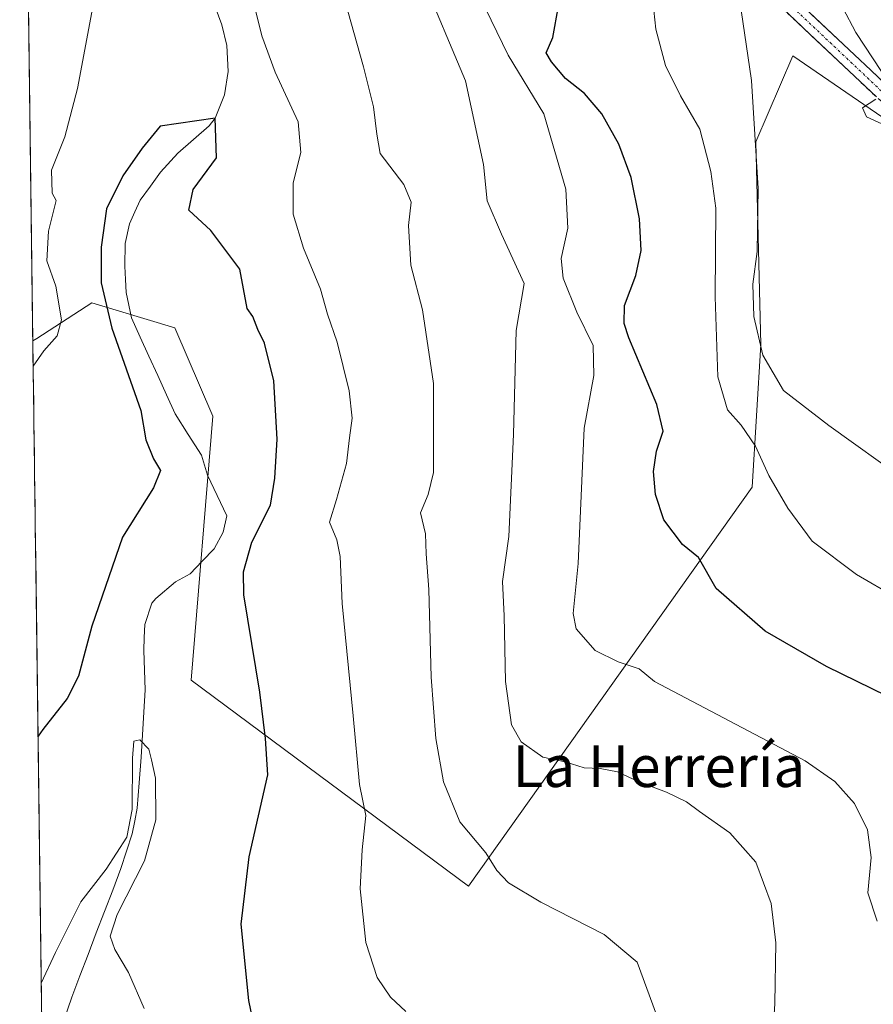
# Model space of a CAD drawing. Units: metres. Extents: x 590453 to 593898, y 4724396 to 4726755.
# Drawn here: x 590468 to 590633, y 4725234 to 4725424 of the extents above; entities that cross this region are included whole.
import ezdxf
from ezdxf.enums import TextEntityAlignment as Align

# ---------------------------------------------------------------- set-up
doc = ezdxf.new("R2010")
doc.units = ezdxf.units.M
doc.header["$MEASUREMENT"] = 0
doc.linetypes.add('TRAZO_Y_PUNTO', pattern=[1, 0.5, -0.25, 0, -0.25])
doc.linetypes.add('TRAZOSX2', pattern=[1.5, 1, -0.5])
for name, color, linetype, lineweight in [('Camino', 19, 'TRAZOSX2', 0), ('Camino Cxs', 19, 'Continuous', 0), ('Camino eje', 19, 'TRAZO_Y_PUNTO', 0), ('Corriente natural lineal', 142, 'Continuous', 13), ('Cultivos herbáceos CxS', 92, 'Continuous', 0), ('Curva de nivel maestra', 36, 'Continuous', 30), ('Curva de nivel normal', 36, 'Continuous', 0), ('Municipio CxS', 142, 'Continuous', 0), ('Pastizal CxS', 92, 'Continuous', 0), ('Texto cartográfico', 19, 'Continuous', 0)]:
    doc.layers.add(name, color=color, linetype=linetype, lineweight=lineweight)
doc.styles.add('Arial', font='txt', dxfattribs={"height": 0.2})

# ---------------------------------------------------------------- blocks, each defined once
blk = doc.blocks.new('*U159')
at = {"layer": 'Cultivos herbáceos CxS', "color": 92, "linetype": 'Continuous', "lineweight": 0}
blk.add_polyline3d([(590476.62, 4724914.08, 417.32), (590470.77, 4725362.21, 429.93), (590471.56, 4725362.72, 429.74), (590482.16, 4725369.55, 426.77), (590498.13, 4725364.77, 424.19), (590505.43, 4725347.76, 423.76), (590501.27, 4725296.88, 422.89), (590554.71, 4725257.22, 433.79), (590609.34, 4725334.04, 454.3), (590611.04, 4725361.54, 460.66), (590610.09, 4725400.6, 460.7), (590617.23, 4725417.14, 462.17), (590664.18, 4725384.99, 470.21)], dxfattribs=at)
blk = doc.blocks.new('*U192')
at = {"layer": 'Curva de nivel normal', "color": 36, "linetype": 'Continuous', "lineweight": 0}
blk.add_polyline3d([(590492.24, 4725233.62, 420), (590489.22, 4725240.57, 420), (590486.57, 4725245, 420), (590485.69, 4725247.6, 420), (590487.01, 4725251.73, 420), (590492.3, 4725262.05, 420), (590494.5, 4725269.96, 420), (590494.38, 4725278, 420), (590493.64, 4725281.51, 420), (590493.12, 4725283.62, 420), (590491.41, 4725285.38, 420), (590490.26, 4725285.16, 420), (590489.95, 4725281.88, 420), (590489.93, 4725271.96, 420), (590488.87, 4725266.65, 420), (590484.9, 4725260.5, 420), (590480.02, 4725254.18, 420), (590478.23, 4725250.57, 420), (590475.15, 4725244.42, 420), (590472.39, 4725238.52, 420)], dxfattribs=at)

msp = doc.modelspace()

# ---------------------------------------------------------------- linework, layer by layer
at = {"layer": 'Camino', "color": 19, "linetype": 'TRAZOSX2', "lineweight": 0}
for points in [[(590544.76, 4725558.49), (590549.88, 4725550.13), (590560.49, 4725531.95), (590570.95, 4725511.16), (590586.83, 4725481.26), (590604.94, 4725445.96), (590610.41, 4725436.19), (590616.61, 4725429.09), (590635.33, 4725411.43), (590662.19, 4725387.47), (590667.05, 4725382.68)], [(590673.93, 4725371.68), (590660.14, 4725385.28), (590633.3, 4725409.22), (590614.45, 4725427.01), (590607.94, 4725434.46), (590602.3, 4725444.54), (590584.17, 4725479.88), (590568.29, 4725509.78), (590557.85, 4725530.52), (590547.3, 4725548.59), (590543.13, 4725555.41)]]:
    msp.add_lwpolyline(points, dxfattribs=at)
at = {"layer": 'Camino Cxs', "color": 19, "linetype": 'Continuous', "lineweight": 0}
for points in [[(590633.3, 4725409.22, 464.86), (590630.16, 4725412.18, 464.12), (590627.01, 4725415.15, 463.61), (590623.87, 4725418.11, 463.18), (590620.73, 4725421.08, 462.66), (590617.59, 4725424.04, 462.24), (590614.45, 4725427.01, 461.58)], [(590619.73, 4725426.15, 462.38), (590622.85, 4725423.2, 462.91), (590625.97, 4725420.26, 463.52), (590629.09, 4725417.32, 463.97), (590632.21, 4725414.37, 464.48), (590635.33, 4725411.43, 465.02)]]:
    msp.add_polyline3d(points, dxfattribs=at)
at = {"layer": 'Camino eje', "color": 19, "linetype": 'TRAZO_Y_PUNTO', "lineweight": 0}
msp.add_lwpolyline([(590543.94, 4725556.95), (590548.59, 4725549.36), (590559.17, 4725531.24), (590569.62, 4725510.47), (590585.5, 4725480.57), (590603.62, 4725445.25), (590609.18, 4725435.33), (590615.53, 4725428.05), (590634.31, 4725410.32), (590661.17, 4725386.38), (590670.09, 4725377.58)], dxfattribs=at)
at = {"layer": 'Corriente natural lineal', "color": 142, "linetype": 'Continuous', "lineweight": 13}
msp.add_polyline3d([(590505.93, 4725426.56, 427.72), (590507.18, 4725423.1, 427.88), (590508.16, 4725419.13, 427.55), (590508.38, 4725414.14, 427.33), (590507.67, 4725409.61, 427.16), (590505.87, 4725405.13, 427.01), (590504.76, 4725403.66, 427.18), (590501.73, 4725401.01, 426.95), (590498.7, 4725398.36, 426.98), (590495.36, 4725394.71, 426.08), (590493.41, 4725392.04, 425.82), (590491.45, 4725389.36, 425.99), (590490.42, 4725387.06, 425.95), (590489.39, 4725384.75, 425.87), (590488.57, 4725380.96, 425.78), (590488.48, 4725376.59, 425.62), (590488.62, 4725374.07, 425.52), (590488.75, 4725371.54, 425.39), (590489.77, 4725366.65, 424.99), (590491.46, 4725362.96, 423.83), (590493.15, 4725359.26, 423.85), (590494.84, 4725355.57, 423.85), (590496.53, 4725351.87, 423.37), (590498.22, 4725348.18, 423.36), (590500.73, 4725344.19, 423.3), (590503.24, 4725340.19, 422.89), (590504.44, 4725336.37, 422.49), (590506.3, 4725332.45, 422.25), (590508.15, 4725328.52, 422.73), (590507.43, 4725325.37, 422.39), (590505.71, 4725322.2, 421.99), (590503.4, 4725319.79, 422.15), (590501.09, 4725317.38, 422.17), (590498.28, 4725315.81, 422.39), (590494.47, 4725312.63, 422.02), (590493.73, 4725311.68, 421.9), (590492.33, 4725307.59, 421.6), (590492.24, 4725305.09, 421.42), (590492.14, 4725302.58, 421.34), (590492.28, 4725298.8, 421.53), (590492.42, 4725295.01, 421.49), (590492.17, 4725290.69, 420.99), (590491.92, 4725286.36, 420.3), (590491.67, 4725282.04, 419.65), (590491.28, 4725277.13, 419.22), (590490.89, 4725272.21, 419.37), (590490.41, 4725269.76, 419.49), (590489.92, 4725267.3, 419.53), (590488.83, 4725263.94, 419.54), (590487.74, 4725260.58, 419.29), (590486.16, 4725256.45, 418.82), (590484.58, 4725252.33, 419.04), (590483, 4725248.2, 418.94), (590481.42, 4725244.07, 418.85), (590479.84, 4725239.95, 418.94), (590478.26, 4725235.82, 418.55), (590476.65, 4725231.11, 418.17)], dxfattribs=at)
at = {"layer": 'Cultivos herbáceos CxS', "color": 92, "linetype": 'Continuous', "lineweight": 0}
for points in [[(590662.49, 4725380.65, 470.56), (590664.18, 4725384.99, 470.21), (590617.23, 4725417.14, 462.17), (590610.09, 4725400.6, 460.7), (590611.04, 4725361.54, 460.66), (590609.34, 4725334.04, 454.3), (590554.71, 4725257.22, 433.79), (590501.27, 4725296.88, 422.89), (590505.43, 4725347.76, 423.76), (590498.13, 4725364.77, 424.19), (590482.16, 4725369.55, 426.77), (590471.56, 4725362.72, 429.74), (590470.77, 4725362.21, 429.93)], [(590470.77, 4725362.21, 429.93), (590476.62, 4724914.08, 417.32)]]:
    msp.add_polyline3d(points, dxfattribs=at)
at = {"layer": 'Curva de nivel maestra', "color": 36, "linetype": 'Continuous', "lineweight": 30}
for points in [[(590635.4, 4725293.79, 450), (590623.71, 4725299.54, 450), (590611.9, 4725306.32, 450), (590602.44, 4725314.53, 450), (590599.06, 4725320.48, 450), (590595.96, 4725323.04, 450), (590592.35, 4725327.76, 450), (590590.75, 4725332.65, 450), (590590.38, 4725337.1, 450), (590590.95, 4725340.97, 450), (590592.19, 4725344.87, 450), (590590.98, 4725349.95, 450), (590585.59, 4725362.8, 450), (590584.68, 4725365.61, 450), (590584.8, 4725369.03, 450), (590586.94, 4725374.8, 450), (590588, 4725379.61, 450), (590587.68, 4725385.77, 450), (590586.06, 4725393.68, 450), (590583.69, 4725400.1, 450), (590580.43, 4725405.97, 450), (590577.06, 4725409.88, 450), (590573.41, 4725412.76, 450), (590570.69, 4725415.97, 450), (590569.7, 4725417.71, 450), (590570.99, 4725420.65, 450), (590572.06, 4725426.69, 450)], [(590515.7, 4725219.13, 425), (590512.41, 4725235.17, 425), (590510.9, 4725249.91, 425), (590512.42, 4725262.83, 425), (590516.04, 4725278.62, 425), (590515.59, 4725285.64, 425), (590514.51, 4725294.59, 425), (590511.45, 4725313.31, 425), (590511.36, 4725317.74, 425), (590512.96, 4725323.44, 425), (590516.55, 4725330.61, 425), (590517.41, 4725335.76, 425), (590517.87, 4725343.27, 425), (590517.22, 4725354.55, 425), (590515.4, 4725361.82, 425), (590514.1, 4725364.42, 425), (590513.18, 4725366.91, 425), (590512.07, 4725368.49, 425), (590510.63, 4725376.05, 0), (590505.07, 4725383.46, 0), (590500.84, 4725387.43, 0), (590501.63, 4725391.4, 0), (590506.13, 4725397.48, 0), (590505.87, 4725405.13, 0), (590495.28, 4725403.57, 0), (590491.84, 4725399.34, 0), (590488.14, 4725394.04, 0), (590484.96, 4725387.69, 0), (590483.91, 4725380.29, 0), (590483.91, 4725373.41, 0), (590486.02, 4725364.68, 0), (590491.58, 4725348.8, 425), (590492.52, 4725343.14, 425), (590494, 4725339.5, 425), (590495.36, 4725337.28, 425), (590494.01, 4725333.95, 425), (590488.03, 4725324.45, 425), (590482.16, 4725307.29, 425), (590479.56, 4725297.66, 425), (590477.39, 4725293.34, 425), (590472.68, 4725287.35, 425), (590471.77, 4725286.1, 425)]]:
    msp.add_polyline3d(points, dxfattribs=at)
at = {"layer": 'Curva de nivel normal', "color": 36, "linetype": 'Continuous', "lineweight": 0}
for points in [[(590639.22, 4725539.2, 465), (590631.18, 4725537.55, 465), (590624.72, 4725536.35, 465), (590618.74, 4725534.19, 465), (590612.2, 4725530.5, 465), (590609.32, 4725527.9, 465), (590608.12, 4725525.05, 465), (590607.33, 4725521.26, 465), (590604.98, 4725517.42, 465), (590604.48, 4725514.23, 465), (590605.66, 4725511.08, 465), (590605.88, 4725507.04, 465), (590603.54, 4725501.38, 465), (590602.26, 4725493.98, 465), (590602.97, 4725489.25, 465), (590604.36, 4725485.77, 465), (590605.41, 4725478.89, 465), (590607.72, 4725469.81, 465), (590611.05, 4725461.11, 465), (590615.44, 4725452.47, 465), (590620.37, 4725441.3, 465), (590624.33, 4725431.19, 465), (590629.34, 4725421.6, 465), (590634.26, 4725414.09, 465)], [(590651.99, 4725304.14, 455), (590629.46, 4725317.22, 455), (590620.92, 4725323.66, 455), (590616.23, 4725329.98, 455), (590612.56, 4725336.31, 455), (590610.04, 4725341.96, 455), (590607.25, 4725345.99, 455), (590604.61, 4725348.97, 455), (590602.76, 4725355.3, 455), (590602.21, 4725370.74, 455), (590602.39, 4725387.8, 455), (590601.42, 4725394.83, 455), (590599.27, 4725403.01, 455), (590595.56, 4725409.41, 455), (590592.69, 4725415.28, 455), (590590.82, 4725422.27, 455), (590589.45, 4725434.94, 455)], [(590612.88, 4725220.97, 440), (590613.76, 4725234.63, 440), (590613.9, 4725246.29, 440), (590613.02, 4725253.83, 440), (590610.09, 4725261.81, 440), (590605.06, 4725267.48, 440), (590599.19, 4725271.61, 440), (590596.71, 4725273.46, 440), (590592.88, 4725275.3, 440), (590587.53, 4725277.28, 440), (590583.44, 4725279.2, 440), (590580.06, 4725279.88, 440), (590577.02, 4725280, 440), (590573.32, 4725281.14, 440), (590569.06, 4725282.03, 440), (590564.84, 4725284.97, 440), (590562.98, 4725288.29, 440), (590561.85, 4725296.62, 440), (590561.58, 4725309.29, 440), (590561.29, 4725315.86, 440), (590562.5, 4725324.56, 440), (590563.37, 4725344.18, 440), (590563.91, 4725364.2, 440), (590565.44, 4725373.28, 440), (590561.04, 4725382.8, 440), (590558.28, 4725389.23, 440), (590557.6, 4725396.23, 440), (590554.15, 4725412.35, 440), (590545.57, 4725432.67, 440)], [(590483.12, 4725430.73, 430), (590479.37, 4725410.83, 430), (590476.91, 4725401.53, 430), (590474.36, 4725395.1, 430), (590474.47, 4725390.71, 430), (590475.29, 4725389.28, 430), (590473.8, 4725383.39, 430), (590473.45, 4725377.64, 430), (590475.22, 4725372.74, 430), (590476.28, 4725366.31, 430), (590475.43, 4725363.22, 430), (590472.91, 4725360.34, 430), (590470.84, 4725357.39, 430)], [(590590.96, 4725232.41, 435), (590587.2, 4725242.58, 435), (590580.85, 4725247.89, 435), (590568.65, 4725254.14, 435), (590562.42, 4725257.84, 435), (590560.16, 4725260.24, 435), (590558.07, 4725263.62, 435), (590553.06, 4725269.59, 435), (590549.92, 4725277.29, 435), (590548.39, 4725285.66, 435), (590547.53, 4725297.43, 435), (590547.09, 4725314.32, 435), (590546.54, 4725321.22, 435), (590546.4, 4725325.04, 435), (590545.46, 4725329.14, 435), (590546.92, 4725332.61, 435), (590547.96, 4725336.86, 435), (590547.98, 4725354.05, 435), (590545.82, 4725368.19, 435), (590543.58, 4725376.79, 435), (590543.18, 4725384.47, 435), (590543.66, 4725388.94, 435), (590542.25, 4725392.35, 435), (590537.68, 4725398.32, 435), (590537.06, 4725402.06, 435), (590536.38, 4725407.3, 435), (590534.45, 4725415.01, 435), (590530.33, 4725429.89, 435)], [(590542.66, 4725233.08, 430), (590539.71, 4725235.8, 430), (590537.14, 4725239.64, 430), (590534.95, 4725246.34, 430), (590533.84, 4725256.66, 430), (590534.2, 4725264.22, 430), (590534.94, 4725270.79, 430), (590533.69, 4725276.76, 430), (590532.48, 4725289.99, 430), (590530.35, 4725311.62, 430), (590530.01, 4725320.69, 430), (590529.34, 4725323.92, 430), (590527.95, 4725327.29, 430), (590529.27, 4725331.67, 430), (590531.2, 4725338.61, 430), (590531.77, 4725343.55, 430), (590532.32, 4725347.35, 430), (590531.71, 4725352.62, 430), (590529.41, 4725362, 430), (590527.55, 4725367.35, 430), (590526.22, 4725372.19, 430), (590522.95, 4725380.08, 430), (590520.91, 4725386.65, 430), (590520.96, 4725392.7, 430), (590522.42, 4725398.51, 430), (590521.92, 4725404.44, 430), (590517.44, 4725413.96, 430), (590514.9, 4725421, 430), (590513.31, 4725427.47, 430)], [(590606.95, 4725428.15, 460), (590609.25, 4725412.39, 460), (590610.54, 4725391.55, 460), (590610.32, 4725379.46, 460), (590609.47, 4725373.16, 460), (590609.68, 4725366.95, 460), (590611.43, 4725359.5, 460), (590615.41, 4725352.68, 460), (590624.16, 4725345.94, 460), (590638.82, 4725335.41, 460)], [(590633.45, 4725250.46, 445), (590631.66, 4725255.92, 445), (590632.3, 4725262.73, 445), (590631.57, 4725268.06, 445), (590629.08, 4725273.1, 445), (590625.27, 4725277.34, 445), (590619.61, 4725281.35, 445), (590590.52, 4725296.61, 445), (590587.6, 4725299.05, 445), (590583.53, 4725300.42, 445), (590579.13, 4725302.61, 445), (590575.49, 4725306.75, 445), (590574.88, 4725309.74, 445), (590575.83, 4725319.34, 445), (590577.02, 4725345.42, 445), (590578.89, 4725355.54, 445), (590578.74, 4725361.31, 445), (590575.58, 4725367.74, 445), (590572.94, 4725374.31, 445), (590572.57, 4725378.12, 445), (590573.87, 4725383.95, 445), (590573.48, 4725391.45, 445), (590569.25, 4725405.94, 445), (590562.35, 4725417.26, 445), (590558, 4725426.24, 445)], [(590633.2, 4725408.76, 465), (590630.65, 4725407.09, 465), (590631.41, 4725405.37, 465), (590635.16, 4725403.68, 465)]]:
    msp.add_polyline3d(points, dxfattribs=at)
at = {"layer": 'Municipio CxS', "color": 142, "linetype": 'Continuous', "lineweight": 0}
msp.add_polyline3d([(590472.49, 4725230.57, 419.23), (590472.43, 4725235.57, 419.65), (590472.36, 4725240.57, 420.05), (590472.3, 4725245.56, 420.37), (590472.23, 4725250.56, 420.71), (590472.16, 4725255.56, 421.01), (590472.1, 4725260.55, 421.32), (590472.03, 4725265.55, 421.7), (590471.97, 4725270.54, 422.23), (590471.9, 4725275.54, 422.94), (590471.84, 4725280.54, 423.79), (590471.77, 4725285.53, 424.62), (590471.71, 4725290.53, 425.39), (590471.64, 4725295.53, 426.04), (590471.58, 4725300.52, 426.52), (590471.51, 4725305.52, 426.82), (590471.45, 4725310.52, 427.04), (590471.38, 4725315.51, 427.28), (590471.32, 4725320.51, 427.61), (590471.25, 4725325.51, 427.99), (590471.19, 4725330.5, 428.44), (590471.12, 4725335.5, 428.91), (590471.06, 4725340.49, 429.25), (590470.99, 4725345.49, 429.51), (590470.93, 4725350.49, 429.64), (590470.86, 4725355.48, 429.86), (590470.8, 4725360.48, 430.85), (590470.73, 4725365.48, 431.69), (590470.67, 4725370.47, 431.15), (590470.6, 4725375.47, 430.64), (590470.53, 4725380.47, 430.45), (590470.47, 4725385.46, 430.63), (590470.4, 4725390.46, 430.94), (590470.34, 4725395.45, 431.14), (590470.27, 4725400.45, 431.49), (590470.21, 4725405.45, 432.18), (590470.14, 4725410.44, 432.61), (590470.08, 4725415.44, 432.92), (590470.01, 4725420.44, 433.13), (590469.95, 4725425.43, 433.28)], dxfattribs=at)
at = {"layer": 'Pastizal CxS', "color": 92, "linetype": 'Continuous', "lineweight": 0}
for points in [[(590664.18, 4725384.99, 470.21), (590617.23, 4725417.14, 462.17), (590610.09, 4725400.6, 460.7), (590611.04, 4725361.54, 460.66), (590609.34, 4725334.04, 454.3), (590554.71, 4725257.22, 433.79), (590554.71, 4725257.22, 433.79), (590501.27, 4725296.88, 422.89), (590505.43, 4725347.76, 423.76), (590498.13, 4725364.77, 424.19), (590482.16, 4725369.55, 426.77), (590471.56, 4725362.72, 429.74), (590470.77, 4725362.21, 429.93), (590468.24, 4725556.61, 451.29)], [(590468.24, 4725556.61, 451.29), (590470.77, 4725362.21, 429.93)], [(590662.49, 4725380.65, 470.56), (590664.18, 4725384.99, 470.21), (590617.23, 4725417.14, 462.17), (590610.09, 4725400.6, 460.7), (590611.04, 4725361.54, 460.66), (590609.34, 4725334.04, 454.3), (590554.71, 4725257.22, 433.79), (590501.27, 4725296.88, 422.89), (590505.43, 4725347.76, 423.76), (590498.13, 4725364.77, 424.19), (590482.16, 4725369.55, 426.77), (590471.56, 4725362.72, 429.74), (590470.77, 4725362.21, 429.93)]]:
    msp.add_polyline3d(points, dxfattribs=at)

# ---------------------------------------------------------------- block references
at = {"layer": 'Cultivos herbáceos CxS', "color": 92, "linetype": 'Continuous', "lineweight": 0}
msp.add_blockref('*U159', (0, 0), dxfattribs=at)
at = {"layer": 'Curva de nivel normal', "color": 36, "linetype": 'Continuous', "lineweight": 0}
msp.add_blockref('*U192', (0, 0), dxfattribs=at)

# ---------------------------------------------------------------- texts
at = {"layer": 'Texto cartográfico', "color": 19, "linetype": 'Continuous', "lineweight": 0, "style": 'Arial'}
msp.add_text('La Herrería', height=8, dxfattribs=at).set_placement((590591.4, 4725280.3), align=Align.MIDDLE_CENTER)

doc.saveas('drawing.dxf')
